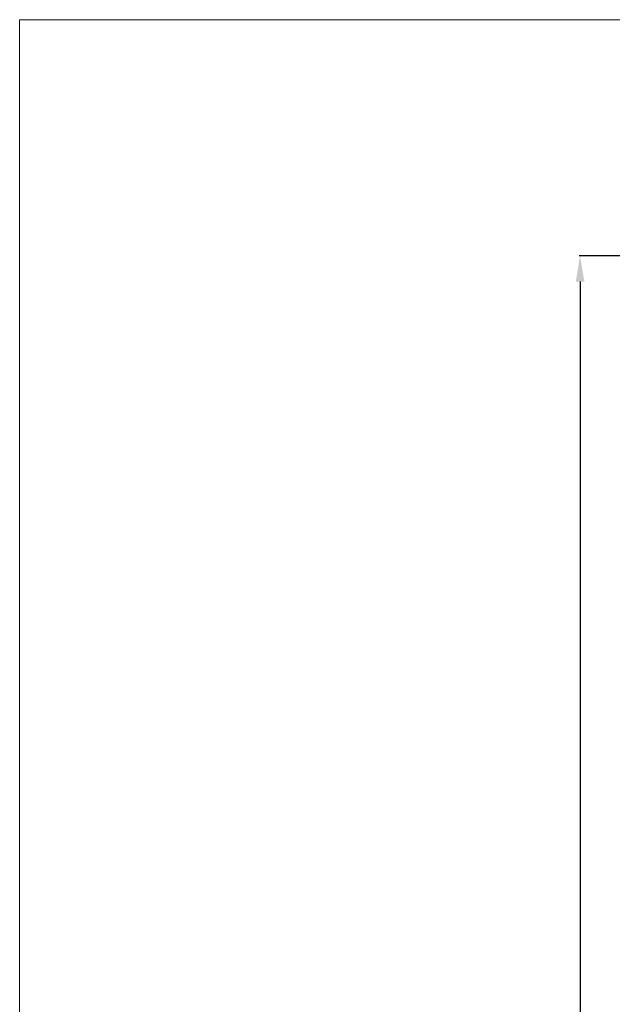
# Model space of a CAD drawing. Units: millimetres. Extents: x 7788 to 13867, y 4367 to 7001.
# Drawn here: x 7788 to 8455, y 5730 to 6838 of the extents above; entities that cross this region are included whole.
import ezdxf

# ---------------------------------------------------------------- set-up
doc = ezdxf.new("R2010")
doc.units = ezdxf.units.MM
doc.layers.get('0').update_dxf_attribs({"lineweight": 13})
doc.layers.get('Defpoints').update_dxf_attribs({"lineweight": 5})
doc.layers.add('АР_Текст', color=250, linetype='Continuous', lineweight=15)
doc.styles.add('style1', font='txt')
doc.dimstyles.new('1_2', dxfattribs={"dimtxt": 19, "dimasz": 10, "dimexe": 1, "dimexo": 0, "dimgap": 6, "dimtad": 1, "dimdec": 0, "dimtxsty": 'style1', "dimcen": 25, "dimclrd": 1, "dimclre": 1, "dimclrt": 1, "dimadec": 0, "dimazin": 0, "dimtfac": 1, "dimtdec": 0, "dimtmove": 0, "dimatfit": 3, "dimfxl": 1, "dimtfill": 1, "dimarcsym": 0})

# ---------------------------------------------------------------- blocks, each defined once
blk = doc.blocks.new('*D2')
at = {"layer": 'Defpoints', "color": 0, "lineweight": 50, "transparency": 16777216}
for p in [(8579.2, 6572.3), (8419.1, 4652.3), (8579.2, 4652.3)]:
    blk.add_point(p, dxfattribs=at)
at = {"layer": 'АР_Текст', "color": 251, "lineweight": -2, "transparency": 16777216}
for p, q in [((8579.2, 6572.3), (8418.1, 6572.3)), ((8419.1, 6543.3), (8419.1, 4681.3)), ((8579.2, 4652.3), (8418.1, 4652.3))]:
    blk.add_line(p, q, dxfattribs=at)
at = {"layer": 'АР_Текст', "color": 251, "lineweight": 50, "transparency": 16777216}
for points in [[(8414.3, 6543.3), (8424, 6543.3), (8419.1, 6572.3)], [(8414.3, 4681.3), (8424, 4681.3), (8419.1, 4652.3)]]:
    blk.add_solid(points, dxfattribs=at)
at = {"layer": 'АР_Текст', "color": 251, "transparency": 16777216, "insert": (8394.4, 5612.3), "char_height": 29, "attachment_point": 5, "rotation": 90, "style": 'style1', "bg_fill": 3, "box_fill_scale": 1.1, "bg_fill_color": 256, "bg_fill_true_color": 13158600, "bg_fill_transparency": 0}
blk.add_mtext('1920', dxfattribs=at)

msp = doc.modelspace()

# ---------------------------------------------------------------- dimensions: what is measured, and where the dimension line sits
at = {"layer": 'АР_Текст'}
dim = msp.add_linear_dim(base=(8419.1, 4652.3), p1=(8579.2, 6572.3), p2=(8579.2, 4652.3), angle=90, dimstyle='1_2', override={"dimtxt": 29, "dimasz": 29, "dimgap": 10, "dimtad": 3, "dimrnd": 5, "dimclrd": 251, "dimclre": 251, "dimclrt": 251, "dimfxl": 30}, dxfattribs=at)
dim.commit()
dim.dimension.update_dxf_attribs({"geometry": '*D2', "text_midpoint": (8394.4, 5612.3)})

# ---------------------------------------------------------------- next in the draw order: linework, layer by layer
msp.add_lwpolyline([(9588.2, 6837.8), (9588.2, 4366.9), (7788.2, 4366.9), (7788.2, 6837.8)], close=True)

doc.saveas('drawing.dxf')
